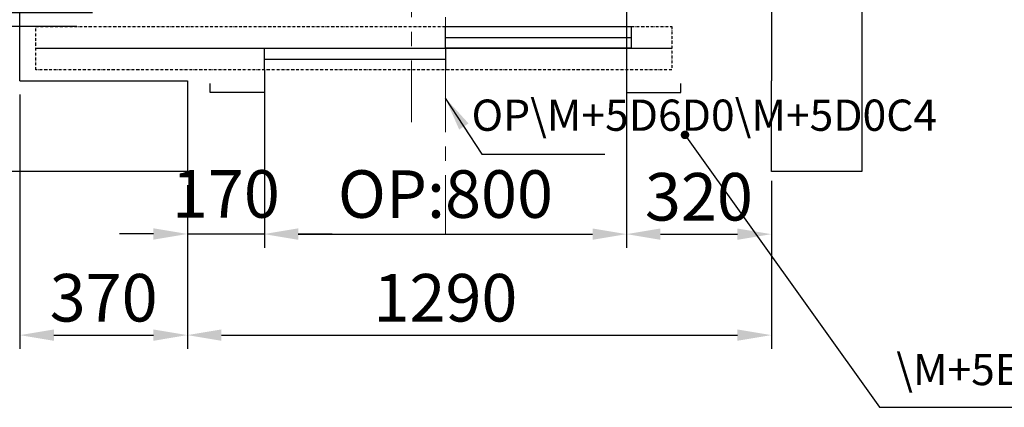
# Model space of a CAD drawing. Units: inches. Extents: x -1496 to 51085, y 2 to 13563.
# Drawn here: x 6673 to 8848, y 5706 to 6562 of the extents above; entities that cross this region are included whole.
import ezdxf

# ---------------------------------------------------------------- set-up
doc = ezdxf.new("R2010")
doc.units = ezdxf.units.IN
doc.header["$MEASUREMENT"] = 0
doc.linetypes.add('ACAD_ISO12W100', pattern=[21, 12, -3, 0, -3, 0, -3])
doc.linetypes.add('CENTER2', pattern=[28.575, 19.05, -3.175, 3.175, -3.175])
doc.layers.add('CL', color=1, linetype='CENTER2')
doc.layers.add('零部件', color=6, linetype='ACAD_ISO12W100')
doc.layers.add('实线', color=7, linetype='Continuous', lineweight=25)
doc.styles.get("Standard").update_dxf_attribs({"font": 'simsun.ttc'})
doc.dimstyles.new('副本 直线标注---計劃圖直徑', dxfattribs={"dimscale": 30, "dimtxt": 3.5, "dimasz": 2.5, "dimexe": 1, "dimexo": 1, "dimgap": 1, "dimtad": 1, "dimtoh": 1, "dimdec": 1, "dimdsep": 46, "dimtxsty": 'Standard', "dimcen": 0.1, "dimclrd": 6, "dimclre": 6, "dimclrt": 6, "dimadec": 0, "dimazin": 0, "dimtfac": 1, "dimtdec": 1, "dimtix": 1, "dimtmove": 1, "dimatfit": 0, "dimfxl": 0, "dimtolj": 1, "dimtzin": 0, "dimarcsym": 0})
doc.dimstyles.new('直线标注---計劃圖', dxfattribs={"dimscale": 30, "dimtxt": 3.5, "dimasz": 2.5, "dimexe": 1, "dimexo": 1, "dimgap": 1, "dimtad": 1, "dimdec": 1, "dimdsep": 46, "dimtxsty": 'Standard', "dimcen": 0.1, "dimclrd": 6, "dimclre": 6, "dimclrt": 6, "dimadec": 0, "dimazin": 0, "dimtfac": 1, "dimtdec": 1, "dimtix": 1, "dimtmove": 0, "dimatfit": 0, "dimfxl": 0, "dimtolj": 1, "dimtzin": 0, "dimarcsym": 0})

# ---------------------------------------------------------------- blocks, each defined once
blk = doc.blocks.new('*D49')
at = {"color": 6, "lineweight": -2}
for p, q in [((7043.7, 6196.6), (7043.7, 5835.3)), ((8333.7, 6196.6), (8333.7, 5835.3)), ((7118.7, 5865.3), (8258.7, 5865.3))]:
    blk.add_line(p, q, dxfattribs=at)
at = {"color": 6}
for points in [[(7118.7, 5877.8), (7118.7, 5852.8), (7043.7, 5865.3)], [(8258.7, 5852.8), (8258.7, 5877.8), (8333.7, 5865.3)]]:
    blk.add_solid(points, dxfattribs=at)
at = {"layer": 'Defpoints', "color": 0}
for p in [(7043.7, 6226.6), (8333.7, 6226.6), (8333.7, 5865.3)]:
    blk.add_point(p, dxfattribs=at)
at = {"color": 6, "insert": (7613.7, 5947.8), "char_height": 105, "attachment_point": 5}
blk.add_mtext('\\A1;1290', dxfattribs=at)
blk = doc.blocks.new('*D50')
at = {"color": 6, "lineweight": -2}
for p, q in [((6135.8, 6651.6), (6135.8, 6726.6)), ((6834.1, 6576.6), (6105.8, 6576.6)), ((6135.8, 6426.6), (6135.8, 6576.6)), ((6643.7, 6426.6), (6105.8, 6426.6)), ((6135.8, 6351.6), (6135.8, 6010.7))]:
    blk.add_line(p, q, dxfattribs=at)
at = {"color": 6}
for points in [[(6123.3, 6651.6), (6148.3, 6651.6), (6135.8, 6576.6)], [(6148.3, 6351.6), (6123.3, 6351.6), (6135.8, 6426.6)]]:
    blk.add_solid(points, dxfattribs=at)
at = {"layer": 'Defpoints', "color": 0}
for p in [(6135.8, 6576.6), (6864.1, 6576.6), (6673.7, 6426.6)]:
    blk.add_point(p, dxfattribs=at)
at = {"color": 6, "insert": (6053.3, 6141), "char_height": 105, "attachment_point": 5, "rotation": 90}
blk.add_mtext('\\A1;150', dxfattribs=at)
blk = doc.blocks.new('*D51')
at = {"color": 6, "lineweight": -2}
for p, q in [((6357, 6651.6), (6357, 6726.6)), ((6834.1, 6576.6), (6327, 6576.6)), ((6357, 6576.6), (6357, 6546.6)), ((6799.1, 6546.6), (6327, 6546.6)), ((6357, 6471.6), (6357, 6199.6))]:
    blk.add_line(p, q, dxfattribs=at)
at = {"color": 6}
for points in [[(6344.5, 6651.6), (6369.5, 6651.6), (6357, 6576.6)], [(6369.5, 6471.6), (6344.5, 6471.6), (6357, 6546.6)]]:
    blk.add_solid(points, dxfattribs=at)
at = {"layer": 'Defpoints', "color": 0}
for p in [(6864.1, 6576.6), (6357, 6546.6), (6829.1, 6546.6)]:
    blk.add_point(p, dxfattribs=at)
at = {"color": 6, "insert": (6274.5, 6296.5), "char_height": 105, "attachment_point": 5, "rotation": 90}
blk.add_mtext('\\A1;30', dxfattribs=at)
blk = doc.blocks.new('*D56')
at = {"color": 6, "lineweight": -2}
for p, q in [((8013.7, 6642.6), (8013.7, 6058.2)), ((7213.7, 6420.6), (7213.7, 6058.2)), ((7288.7, 6088.2), (7938.7, 6088.2))]:
    blk.add_line(p, q, dxfattribs=at)
at = {"color": 6}
for points in [[(7288.7, 6100.7), (7288.7, 6075.7), (7213.7, 6088.2)], [(7938.7, 6075.7), (7938.7, 6100.7), (8013.7, 6088.2)]]:
    blk.add_solid(points, dxfattribs=at)
at = {"layer": 'Defpoints', "color": 0}
for p in [(8013.7, 6672.6), (7213.7, 6450.6), (8013.7, 6088.2)]:
    blk.add_point(p, dxfattribs=at)
at = {"color": 6, "insert": (7613.7, 6176.7), "char_height": 105, "attachment_point": 5}
blk.add_mtext('\\A1;OP:800', dxfattribs=at)
blk = doc.blocks.new('*D58')
at = {"color": 6, "lineweight": -2}
for p, q in [((6673.7, 6396.6), (6673.7, 5835.3)), ((7043.7, 6196.6), (7043.7, 5835.3)), ((6748.7, 5865.3), (6968.7, 5865.3))]:
    blk.add_line(p, q, dxfattribs=at)
at = {"color": 6}
for points in [[(6748.7, 5877.8), (6748.7, 5852.8), (6673.7, 5865.3)], [(6968.7, 5852.8), (6968.7, 5877.8), (7043.7, 5865.3)]]:
    blk.add_solid(points, dxfattribs=at)
at = {"layer": 'Defpoints', "color": 0}
for p in [(6673.7, 6426.6), (7043.7, 6226.6), (7043.7, 5865.3)]:
    blk.add_point(p, dxfattribs=at)
at = {"color": 6, "insert": (6858.7, 5947.8), "char_height": 105, "attachment_point": 5}
blk.add_mtext('\\A1;370', dxfattribs=at)
blk = doc.blocks.new('*D60')
at = {"color": 6, "lineweight": -2}
for p, q in [((6643.7, 8086.6), (5298.4, 8086.6)), ((5328.4, 6501.6), (5328.4, 8011.6)), ((6643.7, 6426.6), (5298.4, 6426.6))]:
    blk.add_line(p, q, dxfattribs=at)
at = {"color": 6}
for points in [[(5340.9, 8011.6), (5315.9, 8011.6), (5328.4, 8086.6)], [(5315.9, 6501.6), (5340.9, 6501.6), (5328.4, 6426.6)]]:
    blk.add_solid(points, dxfattribs=at)
at = {"layer": 'Defpoints', "color": 0}
for p in [(5328.4, 8086.6), (6673.7, 8086.6), (6673.7, 6426.6)]:
    blk.add_point(p, dxfattribs=at)
at = {"color": 6, "insert": (5245.9, 7256.6), "char_height": 105, "attachment_point": 5, "rotation": 90}
blk.add_mtext('\\A1;1660', dxfattribs=at)
blk = doc.blocks.new('*D83')
at = {"color": 6, "lineweight": -2}
for p, q in [((7043.7, 6196.6), (7043.7, 6058.6)), ((7213.7, 6196.6), (7213.7, 6058.6)), ((6968.7, 6088.6), (6893.7, 6088.6)), ((7043.7, 6088.6), (7213.7, 6088.6)), ((7288.7, 6088.6), (7363.7, 6088.6))]:
    blk.add_line(p, q, dxfattribs=at)
at = {"color": 6}
for points in [[(6968.7, 6076.1), (6968.7, 6101.1), (7043.7, 6088.6)], [(7288.7, 6101.1), (7288.7, 6076.1), (7213.7, 6088.6)]]:
    blk.add_solid(points, dxfattribs=at)
at = {"layer": 'Defpoints', "color": 0}
for p in [(7043.7, 6226.6), (7213.7, 6226.6), (7213.7, 6088.6)]:
    blk.add_point(p, dxfattribs=at)
at = {"color": 6, "insert": (7128.7, 6177), "char_height": 105, "attachment_point": 5}
blk.add_mtext('\\A1;170', dxfattribs=at)
blk = doc.blocks.new('*D84')
at = {"color": 6, "lineweight": -2}
for p, q in [((8013.7, 6323.7), (8013.7, 6058.2)), ((8333.7, 6206.2), (8333.7, 6058.2)), ((8088.7, 6088.2), (8258.7, 6088.2))]:
    blk.add_line(p, q, dxfattribs=at)
at = {"color": 6}
for points in [[(8088.7, 6100.7), (8088.7, 6075.7), (8013.7, 6088.2)], [(8258.7, 6075.7), (8258.7, 6100.7), (8333.7, 6088.2)]]:
    blk.add_solid(points, dxfattribs=at)
at = {"layer": 'Defpoints', "color": 0}
for p in [(8013.7, 6353.7), (8333.7, 6236.2), (8333.7, 6088.2)]:
    blk.add_point(p, dxfattribs=at)
at = {"color": 6, "insert": (8173.7, 6170.7), "char_height": 105, "attachment_point": 5}
blk.add_mtext('\\A1;320', dxfattribs=at)

msp = doc.modelspace()

# ---------------------------------------------------------------- linework, layer by layer
for p, q in [((8533.75, 8286.63), (8533.75, 6226.63)), ((6673.75, 6426.63), (6673.75, 8086.63)), ((8333.75, 8086.63), (8333.75, 6426.63)), ((6673.75, 6426.63), (7043.75, 6426.63)), ((7043.75, 6426.63), (7043.75, 6226.63)), ((8333.75, 6226.63), (8333.75, 6426.63)), ((8333.75, 6426.63), (8333.75, 6426.63)), ((7043.75, 6226.63), (6473.75, 6226.63)), ((8533.75, 6226.63), (8333.75, 6226.63))]:
    msp.add_line(p, q)
at = {"ltscale": 10}
for p, q in [((7613.75, 6522.63), (8023.75, 6522.63)), ((6708.75, 6498.63), (8113.75, 6498.63)), ((6828.75, 6498.63), (8113.75, 6498.63)), ((7213.75, 6450.63), (7213.75, 6498.63)), ((7213.75, 6474.63), (7613.75, 6474.63))]:
    msp.add_line(p, q, dxfattribs=at)
at = {"color": 2}
msp.add_line((7613.75, 6498.63), (7613.75, 6450.63), dxfattribs=at)
at = {"ltscale": 10}
msp.add_lwpolyline([(7613.75, 6546.63), (8023.75, 6546.63), (8023.75, 6498.63), (7613.75, 6498.63)], close=True, dxfattribs=at)
for points in [[(7213.75, 6450.63), (7213.75, 6400.63), (7093.75, 6400.63), (7093.75, 6420.63)], [(8013.75, 6450.63), (8013.75, 6400.63), (8133.75, 6400.63), (8133.75, 6420.63)]]:
    msp.add_lwpolyline(points)
at = {"layer": 'CL', "lineweight": 0, "ltscale": 10}
for p, q in [((7538.75, 8471.97), (7538.75, 6335.55)), ((7613.75, 6789.6), (7613.75, 6088.2))]:
    msp.add_line(p, q, dxfattribs=at)
at = {"layer": '零部件', "linetype": 'ACAD_ISO12W100', "ltscale": 0.5}
msp.add_lwpolyline([(6708.75, 6546.63), (8113.75, 6546.63), (8113.75, 6450.63), (6708.75, 6450.63)], close=True, dxfattribs=at)

# ---------------------------------------------------------------- texts
at = {"layer": '实线', "color": 3, "char_height": 69, "width": 1389.8373, "attachment_point": 1}
for s, insert in [('{\\fDengXian|b0|i0|c134|p2;OP\\M+5D6D0\\M+5D0C4}', (7671.37, 6385.32)), ('{\\fDengXian|b0|i0|c134|p2;\\M+5E954\\M+5BFF2\\M+5B0B2\\M+5D162\\M+5BAF3\\M+5D588\\M+5CCEE\\M+5B3E4\\M+5CBAE\\M+5C4E0}', (8609.49, 5823.84))]:
    msp.add_mtext(s, dxfattribs=dict(at, insert=insert))

# ---------------------------------------------------------------- dimensions: what is measured, and where the dimension line sits
dim = msp.add_linear_dim(base=(5328.37, 8086.61), p1=(6673.75, 6426.61), p2=(6673.75, 8086.61), angle=90, dimstyle='副本 直线标注---計劃圖直徑')
dim.commit()
dim.dimension.update_dxf_attribs({"geometry": '*D60', "text_midpoint": (5245.87, 7256.61)})
for base, p1, p2, picture, middle in [((6135.81, 6576.63), (6673.75, 6426.61), (6864.07, 6576.63), '*D50', (6135.81, 6141)), ((6357.02, 6546.63), (6864.07, 6576.63), (6829.07, 6546.63), '*D51', (6357.02, 6296.51))]:
    dim = msp.add_linear_dim(base=base, p1=p1, p2=p2, angle=90, dimstyle='直线标注---計劃圖', override={"dimdec": 0})
    dim.commit()
    dim.dimension.update_dxf_attribs({"geometry": picture, "text_midpoint": middle, "dimtype": 160})
dim = msp.add_linear_dim(base=(8013.75, 6088.2), p1=(7213.75, 6450.63), p2=(8013.75, 6672.63), text='OP:<>', dimstyle='副本 直线标注---計劃圖直徑', override={"dimtxsty": 'Standard'})
dim.commit()
dim.dimension.update_dxf_attribs({"geometry": '*D56', "text_midpoint": (7613.75, 6176.66)})
for base, p1, p2, picture, middle in [((7043.75, 5865.25), (6673.75, 6426.61), (7043.75, 6226.63), '*D58', (6858.75, 5947.75)), ((7213.75, 6088.59), (7043.75, 6226.63), (7213.75, 6226.63), '*D83', (7128.75, 6177.04))]:
    dim = msp.add_linear_dim(base=base, p1=p1, p2=p2, dimstyle='副本 直线标注---計劃圖直徑', override={"dimdec": 0, "dimtdec": 0})
    dim.commit()
    dim.dimension.update_dxf_attribs({"geometry": picture, "text_midpoint": middle})
dim = msp.add_linear_dim(base=(8333.75, 6088.2), p1=(8013.75, 6353.69), p2=(8333.75, 6236.24), dimstyle='副本 直线标注---計劃圖直徑')
dim.commit()
dim.dimension.update_dxf_attribs({"geometry": '*D84', "text_midpoint": (8173.75, 6170.7)})
dim = msp.add_linear_dim(base=(8333.75, 5865.25), p1=(7043.75, 6226.63), p2=(8333.75, 6226.61), dimstyle='副本 直线标注---計劃圖直徑', override={"dimtxsty": 'Standard'})
dim.commit()
dim.dimension.update_dxf_attribs({"geometry": '*D49', "text_midpoint": (7613.75, 5865.25), "dimtype": 160})

# ---------------------------------------------------------------- leaders
msp.add_leader([(7613.43, 6388.72), (7694.22, 6264.92), (7966.13, 6264.92)], dimstyle='副本 直线标注---計劃圖直徑')
at = {"layer": '实线'}
msp.add_leader([(8142.94, 6307.34), (8572.7, 5705.98), (9659.93, 5705.98)], dimstyle='直线标注---計劃圖', override={"dimgap": 1, "dimtad": 0, "dimldrblk": 'DotSmall'}, dxfattribs=at)

doc.saveas('drawing.dxf')
